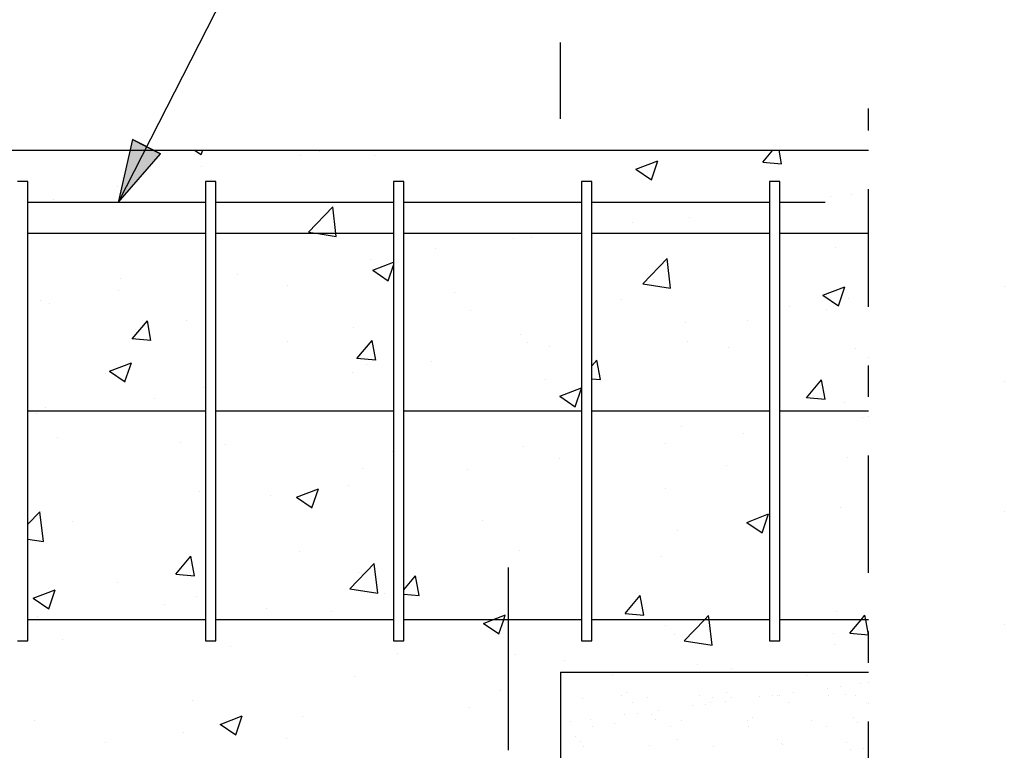
# Model space of a CAD drawing. Units: millimetres. Extents: x -0.1 to 66.9, y 20.8 to 41.5.
# Drawn here: x 4.5 to 7.6, y 30.4 to 32.8 of the extents above; entities that cross this region are included whole.
import ezdxf

# ---------------------------------------------------------------- set-up
doc = ezdxf.new("R2010")
doc.units = ezdxf.units.MM
doc.linetypes.add('DASHDOT', pattern=[0.75, 0.375, -0.1875, 0, -0.1875])
for name, color, linetype in [('0-CYPE0', 1, 'CONTINUOUS'), ('0-CYPE1', 2, 'CONTINUOUS'), ('0-CYPE2', 4, 'CONTINUOUS'), ('0-CYPE4', 6, 'CONTINUOUS')]:
    doc.layers.add(name, color=color, linetype=linetype)

msp = doc.modelspace()

# ---------------------------------------------------------------- hatches: boundary and pattern name
at = {"layer": '0-CYPE2'}
msp.add_hatch(color=256, dxfattribs=at).paths.add_polyline_path([(4.8474, 32.397), (4.8011, 32.1964), (4.9365, 32.3515)], flags=0)

# ---------------------------------------------------------------- linework, layer by layer
at = {"layer": '0-CYPE0'}
for p, q in [((5.0453, 32.3631), (5.0665, 32.3487)), ((5.0662, 32.3489), (5.071, 32.3631)), ((5.219, 32.3631), (5.219, 32.3631)), ((5.3837, 32.3474), (5.3837, 32.3474)), ((5.4444, 32.3596), (5.4444, 32.3596)), ((5.471, 32.3631), (5.471, 32.3631)), ((5.6178, 32.3455), (5.6178, 32.3455)), ((6.8592, 32.3247), (6.8914, 32.3631)), ((6.9057, 32.3631), (6.9057, 32.3631)), ((6.9189, 32.3195), (6.9108, 32.3631)), ((6.4538, 32.3022), (6.5238, 32.3291)), ((6.5034, 32.2688), (6.5236, 32.3292)), ((6.8591, 32.325), (6.9189, 32.3198)), ((5.0657, 32.3097), (5.0657, 32.3097)), ((6.4539, 32.3022), (6.5037, 32.2687)), ((4.8154, 32.2767), (4.8154, 32.2767)), ((5.0887, 32.2631), (5.0887, 32.2631)), ((5.0984, 32.2705), (5.0984, 32.2705)), ((4.8005, 32.2473), (4.8005, 32.2473)), ((6.3131, 32.2319), (6.3131, 32.2319)), ((7.1436, 32.222), (7.1436, 32.222)), ((4.5933, 32.2065), (4.5933, 32.2065)), ((5.0018, 32.1964), (5.0018, 32.1964)), ((5.4235, 32.1964), (5.4235, 32.1964)), ((6.8798, 32.1888), (6.8798, 32.1888)), ((7.0735, 32.2143), (7.0735, 32.2143)), ((5.4083, 32.1014), (5.4862, 32.1825)), ((6.442, 32.1311), (6.442, 32.1311)), ((6.6242, 32.147), (6.6242, 32.147)), ((6.3131, 32.1141), (6.3131, 32.1141)), ((6.0633, 32.0812), (6.0633, 32.0812)), ((6.1191, 32.083), (6.1191, 32.083)), ((5.6798, 32.0308), (5.6798, 32.0308)), ((5.8129, 32.0483), (5.8129, 32.0483)), ((7.0919, 32.051), (7.0919, 32.051)), ((5.6056, 32.0126), (5.6056, 32.0126)), ((5.6136, 31.9796), (5.6798, 32.0051)), ((6.4756, 31.9358), (6.5535, 32.017)), ((6.5643, 31.9219), (6.5532, 32.0169)), ((6.8798, 32.0196), (6.8798, 32.0196)), ((5.1814, 31.9651), (5.1814, 31.9651)), ((5.6137, 31.9797), (5.6634, 31.9461)), ((5.6631, 31.9462), (5.6798, 31.9959)), ((4.8078, 31.9531), (4.8078, 31.9531)), ((5.1131, 31.9562), (5.1131, 31.9562)), ((6.4756, 31.9357), (6.5646, 31.9219)), ((6.5088, 31.9509), (6.5088, 31.9509)), ((4.8026, 31.9153), (4.8026, 31.9153)), ((5.3416, 31.9305), (5.3416, 31.9305)), ((5.8754, 31.9079), (5.8754, 31.9079)), ((6.3131, 31.9084), (6.3131, 31.9084)), ((7.0507, 31.8996), (7.1208, 31.9264)), ((7.1003, 31.8662), (7.1206, 31.9266)), ((4.5523, 31.8823), (4.5523, 31.8823)), ((4.5812, 31.8736), (4.5812, 31.8736)), ((6.4092, 31.8854), (6.4092, 31.8854)), ((7.0508, 31.8996), (7.1006, 31.866)), ((7.1314, 31.8891), (7.1314, 31.8891)), ((5.9256, 31.8508), (5.9256, 31.8508)), ((6.9431, 31.8628), (6.9431, 31.8628)), ((7.0608, 31.8528), (7.0608, 31.8528)), ((4.8462, 31.7608), (4.8944, 31.8183)), ((4.9058, 31.7556), (4.8943, 31.8183)), ((5.0186, 31.8187), (5.0186, 31.8187)), ((6.612, 31.8141), (6.612, 31.8141)), ((6.8105, 31.8198), (6.8105, 31.8198)), ((5.0798, 31.7797), (5.0798, 31.7797)), ((5.5524, 31.7962), (5.5524, 31.7962)), ((4.8461, 31.7611), (4.9059, 31.7558)), ((5.3424, 31.7507), (5.3424, 31.7507)), ((5.5635, 31.6981), (5.6117, 31.7555)), ((5.6231, 31.6928), (5.6115, 31.7555)), ((6.0863, 31.7736), (6.0863, 31.7736)), ((6.1069, 31.7501), (6.1069, 31.7501)), ((6.2798, 31.75), (6.2798, 31.75)), ((6.6201, 31.7511), (6.6201, 31.7511)), ((5.6798, 31.715), (5.6798, 31.715)), ((6.1789, 31.7367), (6.1789, 31.7367)), ((6.7484, 31.7314), (6.7484, 31.7314)), ((7.1539, 31.7285), (7.1539, 31.7285)), ((4.7734, 31.6571), (4.8434, 31.684)), ((4.8229, 31.6237), (4.8432, 31.6841)), ((5.5633, 31.6983), (5.6231, 31.6931)), ((5.8002, 31.6868), (5.8002, 31.6868)), ((6.3131, 31.674), (6.3289, 31.6928)), ((6.3404, 31.6301), (6.3288, 31.6928)), ((6.8798, 31.696), (6.8798, 31.696)), ((7.1965, 31.7014), (7.1965, 31.7014)), ((4.7592, 31.6506), (4.7592, 31.6506)), ((4.7735, 31.6571), (4.8232, 31.6236)), ((5.5498, 31.6539), (5.5498, 31.6539)), ((5.5935, 31.6797), (5.5935, 31.6797)), ((6.1652, 31.6313), (6.1652, 31.6313)), ((6.2798, 31.6503), (6.2798, 31.6503)), ((6.3131, 31.6327), (6.3404, 31.6303)), ((6.998, 31.5726), (7.0462, 31.63)), ((7.0576, 31.5673), (7.0461, 31.63)), ((5.0741, 31.6047), (5.0741, 31.6047)), ((5.0798, 31.6091), (5.0798, 31.6091)), ((5.0798, 31.592), (5.0798, 31.592)), ((6.2105, 31.577), (6.2798, 31.6036)), ((6.2601, 31.5436), (6.2798, 31.6025)), ((6.8798, 31.6109), (6.8798, 31.6109)), ((4.9183, 31.5707), (4.9183, 31.5707)), ((6.2106, 31.5771), (6.2603, 31.5435)), ((6.3131, 31.5848), (6.3131, 31.5848)), ((6.8798, 31.5856), (6.8798, 31.5856)), ((6.9979, 31.5728), (7.0576, 31.5676)), ((4.569, 31.5407), (4.569, 31.5407)), ((5.582, 31.5312), (5.582, 31.5312)), ((6.2798, 31.5262), (6.2798, 31.5262)), ((7.1193, 31.5562), (7.1193, 31.5562)), ((4.5396, 31.5209), (4.5396, 31.5209)), ((7.1765, 31.5083), (7.1765, 31.5083)), ((7.1965, 31.5109), (7.1965, 31.5109)), ((5.0798, 31.4622), (5.0798, 31.4622)), ((6.5999, 31.4812), (6.5999, 31.4812)), ((6.9131, 31.4736), (6.9131, 31.4736)), ((4.6088, 31.4447), (4.6088, 31.4447)), ((4.9988, 31.431), (4.9988, 31.431)), ((5.6798, 31.4415), (5.6798, 31.4415)), ((6.7977, 31.4584), (6.7977, 31.4584)), ((5.1426, 31.4222), (5.1426, 31.4222)), ((5.6765, 31.3996), (5.6765, 31.3996)), ((6.0948, 31.4172), (6.0948, 31.4172)), ((6.5474, 31.4254), (6.5474, 31.4254)), ((6.2103, 31.3771), (6.2103, 31.3771)), ((6.2798, 31.3902), (6.2798, 31.3902)), ((6.8798, 31.3725), (6.8798, 31.3725)), ((7.1303, 31.3814), (7.1303, 31.3814)), ((7.1965, 31.3839), (7.1965, 31.3839)), ((5.0798, 31.3568), (5.0798, 31.3568)), ((5.5813, 31.3468), (5.5813, 31.3468)), ((5.9158, 31.3423), (5.9158, 31.3423)), ((6.7441, 31.3545), (6.7441, 31.3545)), ((5.7131, 31.3156), (5.7131, 31.3156)), ((5.0798, 31.2855), (5.0798, 31.2855)), ((5.3703, 31.2545), (5.4403, 31.2814)), ((5.4198, 31.2211), (5.4401, 31.2815)), ((5.5371, 31.2924), (5.5371, 31.2924)), ((6.5471, 31.2813), (6.5471, 31.2813)), ((5.0619, 31.2718), (5.0619, 31.2718)), ((5.2868, 31.2595), (5.2868, 31.2595)), ((5.3704, 31.2545), (5.4201, 31.221)), ((6.3131, 31.2612), (6.3131, 31.2612)), ((5.0798, 31.2322), (5.0798, 31.2322)), ((7.1071, 31.2233), (7.1071, 31.2233)), ((4.5131, 31.1684), (4.5515, 31.2084)), ((4.5624, 31.1133), (4.5513, 31.2083)), ((4.5568, 31.2078), (4.5568, 31.2078)), ((5.9639, 31.1812), (5.9639, 31.1812)), ((6.8074, 31.1744), (6.8774, 31.2013)), ((6.857, 31.141), (6.8772, 31.2014)), ((4.5131, 31.1576), (4.5131, 31.1576)), ((4.6552, 31.1763), (4.6552, 31.1763)), ((6.5877, 31.1483), (6.5877, 31.1483)), ((6.8075, 31.1744), (6.8572, 31.1409)), ((7.1965, 31.1511), (7.1965, 31.1511)), ((4.5131, 31.121), (4.5627, 31.1133)), ((6.9131, 31.1138), (6.9131, 31.1138)), ((6.9134, 31.1138), (6.9134, 31.1138)), ((4.985, 31.0086), (5.0332, 31.0661)), ((5.0446, 31.0034), (5.033, 31.0661)), ((5.3807, 31.0811), (5.3807, 31.0811)), ((6.0826, 31.0843), (6.0826, 31.0843)), ((6.5347, 31.064), (6.5347, 31.064)), ((5.5409, 30.9617), (5.6188, 31.0429)), ((5.6296, 30.9478), (5.6186, 31.0428)), ((6.2798, 31.0304), (6.2798, 31.0304)), ((6.8798, 31.0489), (6.8798, 31.0489)), ((4.9848, 31.0089), (5.0446, 31.0037)), ((5.5692, 31.0139), (5.5692, 31.0139)), ((5.7131, 30.9589), (5.7504, 31.0033)), ((5.7619, 30.9406), (5.7503, 31.0033)), ((4.7975, 30.981), (4.7975, 30.981)), ((5.0798, 30.962), (5.0798, 30.962)), ((5.541, 30.9616), (5.6299, 30.9478)), ((4.5301, 30.932), (4.6001, 30.9588)), ((4.5302, 30.932), (4.5799, 30.8984)), ((4.5796, 30.8986), (4.5999, 30.959)), ((5.0498, 30.9389), (5.0498, 30.9389)), ((5.6528, 30.9479), (5.6528, 30.9479)), ((5.6798, 30.9514), (5.6798, 30.9514)), ((5.7131, 30.9452), (5.7619, 30.9409)), ((6.3131, 30.9377), (6.3131, 30.9377)), ((6.4195, 30.8831), (6.4677, 30.9406)), ((6.4791, 30.8779), (6.4676, 30.9406)), ((4.9479, 30.9112), (4.9479, 30.9112)), ((5.274, 30.898), (5.274, 30.898)), ((4.5131, 30.8706), (4.5131, 30.8706)), ((4.5447, 30.8749), (4.5447, 30.8749)), ((5.0237, 30.8651), (5.0237, 30.8651)), ((5.4817, 30.8886), (5.4817, 30.8886)), ((6.0156, 30.8661), (6.0156, 30.8661)), ((6.4194, 30.8834), (6.4791, 30.8782)), ((7.0949, 30.8904), (7.0949, 30.8904)), ((4.5251, 30.8631), (4.5251, 30.8631)), ((4.9509, 30.8631), (4.9509, 30.8631)), ((5.0085, 30.8631), (5.0085, 30.8631)), ((5.0235, 30.8631), (5.0235, 30.8631)), ((5.3726, 30.8631), (5.3726, 30.8631)), ((5.5219, 30.8631), (5.5219, 30.8631)), ((5.9673, 30.8519), (6.017, 30.8184)), ((6.5494, 30.8435), (6.5494, 30.8435)), ((7.6298, 30.8484), (7.6298, 30.8484)), ((5.1131, 30.8059), (5.1131, 30.8059)), ((6.5756, 30.8154), (6.5756, 30.8154)), ((7.0832, 30.821), (7.0832, 30.821)), ((7.1366, 30.8206), (7.1964, 30.8154)), ((4.5021, 30.7964), (4.5021, 30.7964)), ((4.6249, 30.7994), (4.6249, 30.7994)), ((5.1588, 30.7769), (5.1588, 30.7769)), ((6.6082, 30.7961), (6.6972, 30.7823)), ((7.089, 30.7847), (7.089, 30.7847)), ((7.1965, 30.7913), (7.1965, 30.7913)), ((5.6926, 30.7543), (5.6926, 30.7543)), ((6.0704, 30.7514), (6.0704, 30.7514)), ((6.2264, 30.7318), (6.2264, 30.7318)), ((6.6503, 30.7194), (6.6503, 30.7194)), ((6.7602, 30.7092), (6.7602, 30.7092)), ((5.557, 30.681), (5.557, 30.681)), ((6.2819, 30.6964), (6.2819, 30.6964)), ((6.3531, 30.6964), (6.3531, 30.6964)), ((6.3532, 30.6963), (6.3532, 30.6963)), ((6.3792, 30.6864), (6.3792, 30.6864)), ((6.3922, 30.6964), (6.3922, 30.6964)), ((6.4204, 30.6964), (6.4204, 30.6964)), ((6.4753, 30.6964), (6.4753, 30.6964)), ((6.5952, 30.6942), (6.5952, 30.6942)), ((6.7803, 30.6964), (6.7803, 30.6964)), ((6.804, 30.6964), (6.804, 30.6964)), ((6.9873, 30.6964), (6.9873, 30.6964)), ((6.9981, 30.6865), (6.9981, 30.6865)), ((7.0093, 30.6959), (7.0093, 30.6959)), ((7.01, 30.6964), (7.01, 30.6964)), ((7.064, 30.6451), (7.064, 30.6451)), ((7.1057, 30.6505), (7.1057, 30.6505)), ((7.1707, 30.6591), (7.1707, 30.6591)), ((7.1965, 30.6625), (7.1965, 30.6625)), ((6.0213, 30.6366), (6.0213, 30.6366)), ((6.408, 30.6203), (6.408, 30.6203)), ((6.4228, 30.6325), (6.4228, 30.6325)), ((6.4921, 30.6151), (6.4921, 30.6151)), ((6.6571, 30.6208), (6.6571, 30.6208)), ((6.6968, 30.6141), (6.6968, 30.6141)), ((6.7429, 30.6298), (6.7429, 30.6298)), ((6.7576, 30.6163), (6.7576, 30.6163)), ((6.8487, 30.6167), (6.8487, 30.6167)), ((6.8903, 30.6222), (6.8903, 30.6222)), ((6.9062, 30.6212), (6.9062, 30.6212)), ((6.9128, 30.6219), (6.9128, 30.6219)), ((6.9554, 30.6308), (6.9554, 30.6308)), ((7.0677, 30.6227), (7.0677, 30.6227)), ((7.1222, 30.6245), (7.1222, 30.6245)), ((7.1554, 30.6217), (7.1554, 30.6217)), ((5.0376, 30.606), (5.0376, 30.606)), ((5.9226, 30.5845), (5.9226, 30.5845)), ((6.2827, 30.6124), (6.2827, 30.6124)), ((6.4417, 30.5988), (6.4417, 30.5988)), ((6.6334, 30.5884), (6.6334, 30.5884)), ((6.675, 30.5938), (6.675, 30.5938)), ((6.6908, 30.5993), (6.6908, 30.5993)), ((6.74, 30.6024), (6.74, 30.6024)), ((6.94, 30.5998), (6.94, 30.5998)), ((7.1891, 30.6002), (7.1891, 30.6002)), ((7.1965, 30.5955), (7.1965, 30.5955)), ((5.127, 30.5293), (5.197, 30.5562)), ((5.1765, 30.4959), (5.1968, 30.5564)), ((5.3897, 30.5535), (5.3897, 30.5535)), ((6.418, 30.56), (6.418, 30.56)), ((6.4597, 30.5655), (6.4597, 30.5655)), ((6.5024, 30.5596), (6.5024, 30.5596)), ((6.5247, 30.574), (6.5247, 30.574)), ((6.8272, 30.5525), (6.8272, 30.5525)), ((4.5325, 30.542), (4.5325, 30.542)), ((5.1271, 30.5294), (5.1768, 30.4958)), ((6.2443, 30.5371), (6.2443, 30.5371)), ((6.3094, 30.5457), (6.3094, 30.5457)), ((6.314, 30.521), (6.314, 30.521)), ((6.3842, 30.5323), (6.3842, 30.5323)), ((6.5171, 30.5461), (6.5171, 30.5461)), ((6.5631, 30.5215), (6.5631, 30.5215)), ((6.6003, 30.5401), (6.6003, 30.5401)), ((6.8097, 30.5427), (6.8097, 30.5427)), ((6.8123, 30.5219), (6.8123, 30.5219)), ((7.0143, 30.5417), (7.0143, 30.5417)), ((7.0614, 30.5224), (7.0614, 30.5224)), ((7.1473, 30.5498), (7.1473, 30.5498)), ((7.1621, 30.5362), (7.1621, 30.5362)), ((5.011, 30.5036), (5.011, 30.5036)), ((6.2619, 30.4894), (6.2619, 30.4894)), ((7.1965, 30.5047), (7.1965, 30.5047)), ((4.7606, 30.4707), (4.7606, 30.4707)), ((5.3394, 30.4844), (5.3394, 30.4844)), ((6.2766, 30.4759), (6.2766, 30.4759)), ((6.2877, 30.4582), (6.2877, 30.4582)), ((6.4971, 30.4609), (6.4971, 30.4609)), ((6.5867, 30.4823), (6.5867, 30.4823)), ((6.7018, 30.4599), (6.7018, 30.4599)), ((6.9068, 30.4795), (6.9068, 30.4795)), ((6.9179, 30.4677), (6.9179, 30.4677)), ((6.9216, 30.466), (6.9216, 30.466)), ((7.1273, 30.4704), (7.1273, 30.4704)), ((7.1378, 30.4476), (7.1378, 30.4476)), ((7.1794, 30.4531), (7.1794, 30.4531))]:
    msp.add_line(p, q, dxfattribs=at)
for points in [[(4.6626, 32.3631), (4.6626, 32.3631), (4.6626, 32.3631), (4.6626, 32.3631)], [(4.6741, 32.3631), (4.6741, 32.3631), (4.6741, 32.3631)], [(4.7973, 32.3631), (4.7973, 32.3631), (4.7973, 32.3631)], [(5.161, 32.3631), (5.161, 32.3631), (5.161, 32.3631), (5.161, 32.3631)], [(5.3666, 32.3631), (5.3666, 32.3631), (5.3666, 32.3631)], [(5.6595, 32.3631), (5.6595, 32.3631), (5.6595, 32.3631), (5.6595, 32.3631)], [(6.059, 32.3631), (6.059, 32.3631), (6.059, 32.3631), (6.059, 32.3631)], [(6.1579, 32.3631), (6.1579, 32.3631), (6.1579, 32.3631), (6.1579, 32.3631)], [(6.4841, 32.3631), (6.4841, 32.3631), (6.4841, 32.3631)], [(6.6563, 32.3631), (6.6563, 32.3631), (6.6563, 32.3631), (6.6563, 32.3631)], [(6.7514, 32.3631), (6.7514, 32.3631), (6.7514, 32.3631), (6.7514, 32.3631)], [(7.1547, 32.3631), (7.1547, 32.3631), (7.1547, 32.3631), (7.1547, 32.3631)], [(4.8441, 32.2805), (4.8441, 32.2805), (4.8441, 32.2805), (4.8441, 32.2805)], [(4.8313, 32.2556), (4.8313, 32.2556), (4.8313, 32.2556), (4.8313, 32.2556)], [(5.0798, 32.2562), (5.0798, 32.2562), (5.0798, 32.2562)], [(4.5131, 32.2369), (4.5131, 32.2369), (4.5131, 32.2369)], [(4.8186, 32.2307), (4.8186, 32.2307), (4.8186, 32.2307), (4.8186, 32.2307)], [(4.5801, 32.1964), (4.5801, 32.1964), (4.5801, 32.1964), (4.5801, 32.1964)], [(4.856, 32.1964), (4.856, 32.1964), (4.856, 32.1964), (4.856, 32.1964)], [(4.9242, 32.1964), (4.9242, 32.1964), (4.9242, 32.1964), (4.9242, 32.1964)], [(5.0018, 32.1964), (5.0018, 32.1964), (5.0018, 32.1964)], [(5.4227, 32.1964), (5.4227, 32.1964), (5.4227, 32.1964), (5.4227, 32.1964)], [(5.4235, 32.1964), (5.4235, 32.1964), (5.4235, 32.1964)], [(5.5485, 32.1964), (5.5485, 32.1964), (5.5485, 32.1964), (5.5485, 32.1964)], [(5.8452, 32.1964), (5.8452, 32.1964), (5.8452, 32.1964), (5.8452, 32.1964)], [(5.9211, 32.1964), (5.9211, 32.1964), (5.9211, 32.1964), (5.9211, 32.1964)], [(6.2409, 32.1964), (6.2409, 32.1964), (6.2409, 32.1964), (6.2409, 32.1964)], [(6.2668, 32.1964), (6.2668, 32.1964), (6.2668, 32.1964), (6.2668, 32.1964)], [(6.2798, 32.2063), (6.2798, 32.2063), (6.2798, 32.2063)], [(6.4195, 32.1964), (6.4195, 32.1964), (6.4195, 32.1964), (6.4195, 32.1964)], [(6.6885, 32.1964), (6.6885, 32.1964), (6.6885, 32.1964), (6.6885, 32.1964)], [(6.9131, 32.2149), (6.9131, 32.2149), (6.9131, 32.2149), (6.9131, 32.2149)], [(6.9131, 32.1994), (6.9131, 32.1994), (6.9131, 32.1994), (6.9131, 32.1994)], [(6.9131, 32.1931), (6.9131, 32.1931), (6.9131, 32.1931)], [(4.5131, 32.145), (4.5131, 32.145), (4.5131, 32.145), (4.5131, 32.145)], [(4.5131, 32.1408), (4.5131, 32.1408), (4.5131, 32.1408), (4.5131, 32.1408)], [(6.3131, 32.1302), (6.3131, 32.1302), (6.3131, 32.1302), (6.3131, 32.1302)], [(4.5828, 32.0964), (4.5828, 32.0964), (4.5828, 32.0964), (4.5828, 32.0964)], [(4.8715, 32.0964), (4.8715, 32.0964), (4.8715, 32.0964), (4.8715, 32.0964)], [(4.9652, 32.0964), (4.9652, 32.0964), (4.9652, 32.0964), (4.9652, 32.0964)], [(5.2932, 32.0964), (5.2932, 32.0964), (5.2932, 32.0964), (5.2932, 32.0964)], [(5.5796, 32.0964), (5.5796, 32.0964), (5.5796, 32.0964), (5.5796, 32.0964)], [(5.6576, 32.0964), (5.6576, 32.0964), (5.6576, 32.0964), (5.6576, 32.0964)], [(5.7131, 32.0951), (5.7131, 32.0951), (5.7131, 32.0951), (5.7131, 32.0951)], [(5.7148, 32.0964), (5.7148, 32.0964), (5.7148, 32.0964), (5.7148, 32.0964)], [(6.078, 32.0964), (6.078, 32.0964), (6.078, 32.0964), (6.078, 32.0964)], [(6.1365, 32.0964), (6.1365, 32.0964), (6.1365, 32.0964), (6.1365, 32.0964)], [(6.1782, 32.0964), (6.1782, 32.0964), (6.1782, 32.0964), (6.1782, 32.0964)], [(6.2798, 32.1098), (6.2798, 32.1098), (6.2798, 32.1098)], [(6.35, 32.0964), (6.35, 32.0964), (6.35, 32.0964), (6.35, 32.0964)], [(6.5582, 32.0964), (6.5582, 32.0964), (6.5582, 32.0964), (6.5582, 32.0964)], [(6.5765, 32.0964), (6.5765, 32.0964), (6.5765, 32.0964), (6.5765, 32.0964)], [(6.9799, 32.0964), (6.9799, 32.0964), (6.9799, 32.0964), (6.9799, 32.0964)], [(7.0424, 32.0964), (7.0424, 32.0964), (7.0424, 32.0964), (7.0424, 32.0964)], [(7.0749, 32.0964), (7.0749, 32.0964), (7.0749, 32.0964), (7.0749, 32.0964)], [(5.1131, 32.076), (5.1131, 32.076), (5.1131, 32.076), (5.1131, 32.076)], [(5.7131, 32.0455), (5.7131, 32.0455), (5.7131, 32.0455), (5.7131, 32.0455)], [(5.7131, 32.0352), (5.7131, 32.0352), (5.7131, 32.0352)], [(6.9131, 32.0452), (6.9131, 32.0452), (6.9131, 32.0452)], [(5.7131, 32.0113), (5.7131, 32.0113), (5.7131, 32.0113), (5.7131, 32.0113)], [(5.0798, 31.9518), (5.0798, 31.9518), (5.0798, 31.9518)], [(5.1131, 31.9608), (5.1131, 31.9608), (5.1131, 31.9608), (5.1131, 31.9608)], [(5.1131, 31.9583), (5.1131, 31.9583), (5.1131, 31.9583)], [(6.3131, 31.9466), (6.3131, 31.9466), (6.3131, 31.9466), (6.3131, 31.9466)], [(7.1965, 31.9552), (7.1965, 31.9552), (7.1965, 31.9552)], [(5.0798, 31.9327), (5.0798, 31.9327), (5.0798, 31.9327)], [(7.6298, 31.9277), (7.6298, 31.9277), (7.6298, 31.9277)], [(4.5131, 31.8772), (4.5131, 31.8772), (4.5131, 31.8772)], [(4.5131, 31.8761), (4.5131, 31.8761), (4.5131, 31.8761), (4.5131, 31.8761)], [(6.2798, 31.8828), (6.2798, 31.8828), (6.2798, 31.8828)], [(6.9131, 31.8819), (6.9131, 31.8819), (6.9131, 31.8819), (6.9131, 31.8819)], [(7.1965, 31.8707), (7.1965, 31.8707), (7.1965, 31.8707)], [(4.5131, 31.8232), (4.5131, 31.8232), (4.5131, 31.8232)], [(4.5131, 31.8214), (4.5131, 31.8214), (4.5131, 31.8214), (4.5131, 31.8214)], [(6.9131, 31.8334), (6.9131, 31.8334), (6.9131, 31.8334), (6.9131, 31.8334)], [(5.1131, 31.7585), (5.1131, 31.7585), (5.1131, 31.7585)], [(5.7131, 31.7715), (5.7131, 31.7715), (5.7131, 31.7715), (5.7131, 31.7715)], [(6.3131, 31.7544), (6.3131, 31.7544), (6.3131, 31.7544)], [(6.9131, 31.7216), (6.9131, 31.7216), (6.9131, 31.7216)], [(5.7131, 31.6938), (5.7131, 31.6938), (5.7131, 31.6938)], [(5.7131, 31.6754), (5.7131, 31.6754), (5.7131, 31.6754), (5.7131, 31.6754)], [(5.1131, 31.6347), (5.1131, 31.6347), (5.1131, 31.6347)], [(6.3131, 31.6291), (6.3131, 31.6291), (6.3131, 31.6291)], [(7.6298, 31.6244), (7.6298, 31.6244), (7.6298, 31.6244), (7.6298, 31.6244)], [(5.1131, 31.5964), (5.1131, 31.5964), (5.1131, 31.5964)], [(6.2798, 31.5592), (6.2798, 31.5592), (6.2798, 31.5592)], [(6.9131, 31.5804), (6.9131, 31.5804), (6.9131, 31.5804)], [(6.9131, 31.5644), (6.9131, 31.5644), (6.9131, 31.5644)], [(4.5547, 31.5297), (4.5547, 31.5297), (4.5547, 31.5297), (4.5547, 31.5297)], [(4.6067, 31.5297), (4.6067, 31.5297), (4.6067, 31.5297), (4.6067, 31.5297)], [(4.8911, 31.5297), (4.8911, 31.5297), (4.8911, 31.5297), (4.8911, 31.5297)], [(4.9739, 31.5297), (4.9739, 31.5297), (4.9739, 31.5297), (4.9739, 31.5297)], [(4.9763, 31.5297), (4.9763, 31.5297), (4.9763, 31.5297), (4.9763, 31.5297)], [(5.398, 31.5297), (5.398, 31.5297), (5.398, 31.5297), (5.398, 31.5297)], [(5.4723, 31.5297), (5.4723, 31.5297), (5.4723, 31.5297), (5.4723, 31.5297)], [(5.5836, 31.5297), (5.5836, 31.5297), (5.5836, 31.5297), (5.5836, 31.5297)], [(5.8197, 31.5297), (5.8197, 31.5297), (5.8197, 31.5297), (5.8197, 31.5297)], [(5.9707, 31.5297), (5.9707, 31.5297), (5.9707, 31.5297), (5.9707, 31.5297)], [(6.2414, 31.5297), (6.2414, 31.5297), (6.2414, 31.5297), (6.2414, 31.5297)], [(6.276, 31.5297), (6.276, 31.5297), (6.276, 31.5297), (6.276, 31.5297)], [(6.4691, 31.5297), (6.4691, 31.5297), (6.4691, 31.5297), (6.4691, 31.5297)], [(6.6631, 31.5297), (6.6631, 31.5297), (6.6631, 31.5297), (6.6631, 31.5297)], [(6.9675, 31.5297), (6.9675, 31.5297), (6.9675, 31.5297), (6.9675, 31.5297)], [(6.9684, 31.5297), (6.9684, 31.5297), (6.9684, 31.5297), (6.9684, 31.5297)], [(7.0847, 31.5297), (7.0847, 31.5297), (7.0847, 31.5297), (7.0847, 31.5297)], [(4.5131, 31.5174), (4.5131, 31.5174), (4.5131, 31.5174), (4.5131, 31.5174)], [(4.5131, 31.5057), (4.5131, 31.5057), (4.5131, 31.5057)], [(4.5131, 31.4979), (4.5131, 31.4979), (4.5131, 31.4979), (4.5131, 31.4979)], [(6.3131, 31.4957), (6.3131, 31.4957), (6.3131, 31.4957)], [(6.8798, 31.4692), (6.8798, 31.4692), (6.8798, 31.4692)], [(5.1131, 31.441), (5.1131, 31.441), (5.1131, 31.441)], [(5.7131, 31.448), (5.7131, 31.448), (5.7131, 31.448), (5.7131, 31.448)], [(5.7131, 31.411), (5.7131, 31.411), (5.7131, 31.411)], [(5.7131, 31.3763), (5.7131, 31.3763), (5.7131, 31.3763), (5.7131, 31.3763)], [(6.3131, 31.3946), (6.3131, 31.3946), (6.3131, 31.3946)], [(6.9131, 31.3981), (6.9131, 31.3981), (6.9131, 31.3981)], [(5.1131, 31.3263), (5.1131, 31.3263), (5.1131, 31.3263)], [(5.1131, 31.3111), (5.1131, 31.3111), (5.1131, 31.3111)], [(5.6798, 31.3112), (5.6798, 31.3112), (5.6798, 31.3112)], [(6.3131, 31.3116), (6.3131, 31.3116), (6.3131, 31.3116), (6.3131, 31.3116)], [(6.9131, 31.2468), (6.9131, 31.2468), (6.9131, 31.2468), (6.9131, 31.2468)], [(4.5131, 31.2416), (4.5131, 31.2416), (4.5131, 31.2416)], [(5.1131, 31.2366), (5.1131, 31.2366), (5.1131, 31.2366)], [(6.2798, 31.2356), (6.2798, 31.2356), (6.2798, 31.2356)], [(4.5131, 31.1882), (4.5131, 31.1882), (4.5131, 31.1882), (4.5131, 31.1882)], [(7.6298, 31.2082), (7.6298, 31.2082), (7.6298, 31.2082), (7.6298, 31.2082)], [(4.5131, 31.1743), (4.5131, 31.1743), (4.5131, 31.1743), (4.5131, 31.1743)], [(5.1131, 31.1235), (5.1131, 31.1235), (5.1131, 31.1235), (5.1131, 31.1235)], [(5.7131, 31.1244), (5.7131, 31.1244), (5.7131, 31.1244), (5.7131, 31.1244)], [(6.8798, 31.1094), (6.8798, 31.1094), (6.8798, 31.1094)], [(5.7131, 31.0587), (5.7131, 31.0587), (5.7131, 31.0587), (5.7131, 31.0587)], [(6.9131, 31.0745), (6.9131, 31.0745), (6.9131, 31.0745)], [(6.3131, 31.0348), (6.3131, 31.0348), (6.3131, 31.0348), (6.3131, 31.0348)], [(6.3131, 30.994), (6.3131, 30.994), (6.3131, 30.994), (6.3131, 30.994)], [(5.1131, 30.9876), (5.1131, 30.9876), (5.1131, 30.9876)], [(5.7131, 30.9558), (5.7131, 30.9558), (5.7131, 30.9558)], [(6.9131, 30.9459), (6.9131, 30.9459), (6.9131, 30.9459), (6.9131, 30.9459)], [(6.9131, 30.9293), (6.9131, 30.9293), (6.9131, 30.9293), (6.9131, 30.9293)], [(6.2798, 30.9121), (6.2798, 30.9121), (6.2798, 30.9121)], [(5.1131, 30.8768), (5.1131, 30.8768), (5.1131, 30.8768), (5.1131, 30.8768)], [(4.5131, 30.8507), (4.5131, 30.8507), (4.5131, 30.8507), (4.5131, 30.8507)], [(4.5251, 30.8631), (4.5251, 30.8631), (4.5251, 30.8631)], [(4.5292, 30.8631), (4.5292, 30.8631), (4.5292, 30.8631), (4.5292, 30.8631)], [(4.9262, 30.8631), (4.9262, 30.8631), (4.9262, 30.8631), (4.9262, 30.8631)], [(4.9509, 30.8631), (4.9509, 30.8631), (4.9509, 30.8631)], [(5.0085, 30.8631), (5.0085, 30.8631), (5.0085, 30.8631)], [(5.0235, 30.8631), (5.0235, 30.8631), (5.0235, 30.8631)], [(5.3726, 30.8631), (5.3726, 30.8631), (5.3726, 30.8631)], [(5.5219, 30.8631), (5.5219, 30.8631), (5.5219, 30.8631)], [(5.6187, 30.8631), (5.6187, 30.8631), (5.6187, 30.8631), (5.6187, 30.8631)], [(5.7942, 30.8631), (5.7942, 30.8631), (5.7942, 30.8631), (5.7942, 30.8631)], [(6.0203, 30.8631), (6.0203, 30.8631), (6.0203, 30.8631), (6.0203, 30.8631)], [(6.0465, 30.8464), (6.0465, 30.8464), (6.0465, 30.8464), (6.0465, 30.8464)], [(6.2159, 30.8631), (6.2159, 30.8631), (6.2159, 30.8631), (6.2159, 30.8631)], [(6.3131, 30.8612), (6.3131, 30.8612), (6.3131, 30.8612), (6.3131, 30.8612)], [(6.5187, 30.8631), (6.5187, 30.8631), (6.5187, 30.8631), (6.5187, 30.8631)], [(6.6376, 30.8631), (6.6376, 30.8631), (6.6376, 30.8631), (6.6376, 30.8631)], [(7.0035, 30.8631), (7.0035, 30.8631), (7.0035, 30.8631), (7.0035, 30.8631)], [(7.0172, 30.8631), (7.0172, 30.8631), (7.0172, 30.8631), (7.0172, 30.8631)], [(7.0593, 30.8631), (7.0593, 30.8631), (7.0593, 30.8631), (7.0593, 30.8631)], [(5.0798, 30.8272), (5.0798, 30.8272), (5.0798, 30.8272)], [(4.5131, 30.7978), (4.5131, 30.7978), (4.5131, 30.7978)], [(5.6914, 30.7964), (5.6914, 30.7964), (5.6914, 30.7964), (5.6914, 30.7964)], [(5.7131, 30.8008), (5.7131, 30.8008), (5.7131, 30.8008), (5.7131, 30.8008)], [(7.1965, 30.7488), (7.1965, 30.7488), (7.1965, 30.7488)], [(6.0465, 30.733), (6.0465, 30.733), (6.0465, 30.733), (6.0465, 30.733)], [(6.2886, 30.6964), (6.2886, 30.6964), (6.2886, 30.6964), (6.2886, 30.6964)], [(6.5384, 30.6964), (6.5384, 30.6964), (6.5384, 30.6964), (6.5384, 30.6964)], [(6.5981, 30.6964), (6.5981, 30.6964), (6.5981, 30.6964)], [(6.6702, 30.6964), (6.6702, 30.6964), (6.6702, 30.6964), (6.6702, 30.6964)], [(6.7883, 30.6964), (6.7883, 30.6964), (6.7883, 30.6964), (6.7883, 30.6964)], [(6.8421, 30.6964), (6.8421, 30.6964), (6.8421, 30.6964)], [(7.0381, 30.6964), (7.0381, 30.6964), (7.0381, 30.6964), (7.0381, 30.6964)], [(7.1854, 30.6964), (7.1854, 30.6964), (7.1854, 30.6964)], [(6.0465, 30.6399), (6.0465, 30.6399), (6.0465, 30.6399), (6.0465, 30.6399)], [(6.2131, 30.5853), (6.2131, 30.5853), (6.2131, 30.5853)], [(6.2131, 30.559), (6.2131, 30.559), (6.2131, 30.559), (6.2131, 30.559)], [(6.0465, 30.5289), (6.0465, 30.5289), (6.0465, 30.5289), (6.0465, 30.5289)], [(6.2131, 30.5374), (6.2131, 30.5374), (6.2131, 30.5374)], [(6.2131, 30.534), (6.2131, 30.534), (6.2131, 30.534), (6.2131, 30.534)], [(6.2131, 30.533), (6.2131, 30.533), (6.2131, 30.533), (6.2131, 30.533)], [(6.0465, 30.471), (6.0465, 30.471), (6.0465, 30.471), (6.0465, 30.471)], [(7.1965, 30.4554), (7.1965, 30.4554), (7.1965, 30.4554)]]:
    msp.add_lwpolyline(points, close=True, dxfattribs=at)
for points in [[(5.497, 32.0875), (5.496, 32.0964), (5.486, 32.1824)], [(5.4084, 32.1012), (5.4396, 32.0964), (5.4973, 32.0874)], [(5.9672, 30.8519), (5.9963, 30.8631), (6.0372, 30.8787)], [(6.0167, 30.8185), (6.0317, 30.8631), (6.037, 30.8789)], [(6.6081, 30.7962), (6.6723, 30.8631), (6.686, 30.8774)], [(6.6969, 30.7823), (6.6875, 30.8631), (6.6858, 30.8773)], [(7.1367, 30.8204), (7.1725, 30.8631), (7.1849, 30.8778)], [(7.1964, 30.8151), (7.1875, 30.8631), (7.1848, 30.8778)]]:
    msp.add_lwpolyline(points, dxfattribs=at)
at = {"layer": '0-CYPE1'}
for p, q in [((5.1434, 32.8666), (4.8011, 32.1964)), ((6.2131, 32.4631), (6.2131, 32.7065)), ((4.5131, 32.2631), (4.4798, 32.2631)), ((4.5131, 30.7964), (4.5131, 32.2631)), ((5.0798, 32.2631), (5.0798, 30.7964)), ((5.1131, 32.2631), (5.0798, 32.2631)), ((5.1131, 30.7964), (5.1131, 32.2631)), ((5.6798, 32.2631), (5.6798, 30.7964)), ((5.7131, 32.2631), (5.6798, 32.2631)), ((5.7131, 30.7964), (5.7131, 32.2631)), ((6.2798, 32.2631), (6.2798, 30.7964)), ((6.3131, 32.2631), (6.2798, 32.2631)), ((6.3131, 30.7964), (6.3131, 32.2631)), ((6.8798, 32.2631), (6.8798, 30.7964)), ((6.9131, 32.2631), (6.8798, 32.2631)), ((6.9131, 30.7964), (6.9131, 32.2631)), ((4.4798, 30.7964), (4.5131, 30.7964)), ((5.0798, 30.7964), (5.1131, 30.7964)), ((5.6798, 30.7964), (5.7131, 30.7964)), ((6.2798, 30.7964), (6.3131, 30.7964)), ((6.8798, 30.7964), (6.9131, 30.7964))]:
    msp.add_line(p, q, dxfattribs=at)
at = {"layer": '0-CYPE1', "linetype": 'DASHDOT'}
msp.add_line((7.1965, 30.1631), (7.1965, 32.4964), dxfattribs=at)
at = {"layer": '0-CYPE2'}
for p, q in [((2.9798, 32.3631), (7.1965, 32.3631)), ((6.2131, 30.6964), (7.1965, 30.6964)), ((6.2131, 30.6964), (6.2131, 29.6964))]:
    msp.add_line(p, q, dxfattribs=at)
msp.add_lwpolyline([(4.8474, 32.397), (4.8011, 32.1964), (4.9365, 32.3515)], close=True, dxfattribs=at)
for points in [[(4.892, 32.3743), (4.8474, 32.397), (4.9365, 32.3515)], [(4.892, 32.3743), (4.892, 32.3743)]]:
    msp.add_lwpolyline(points, dxfattribs=at)
at = {"layer": '0-CYPE4'}
for p, q in [((5.0798, 32.1964), (4.5131, 32.1964)), ((5.6798, 32.1964), (5.1131, 32.1964)), ((6.2798, 32.1964), (5.7131, 32.1964)), ((6.8798, 32.1964), (6.3131, 32.1964)), ((7.0581, 32.1964), (6.9131, 32.1964)), ((5.0798, 32.0964), (4.5131, 32.0964)), ((5.6798, 32.0964), (5.1131, 32.0964)), ((6.2798, 32.0964), (5.7131, 32.0964)), ((6.8798, 32.0964), (6.3131, 32.0964)), ((7.1965, 32.0964), (6.9131, 32.0964)), ((5.0798, 31.5297), (4.5131, 31.5297)), ((5.6798, 31.5297), (5.1131, 31.5297)), ((6.2798, 31.5297), (5.7131, 31.5297)), ((6.8798, 31.5297), (6.3131, 31.5297)), ((7.1965, 31.5297), (6.9131, 31.5297)), ((6.0465, 31.0297), (6.0465, 30.4464)), ((5.0798, 30.8631), (4.5131, 30.8631)), ((5.6798, 30.8631), (5.1131, 30.8631)), ((6.2798, 30.8631), (5.7131, 30.8631)), ((6.8798, 30.8631), (6.3131, 30.8631)), ((7.1965, 30.8631), (6.9131, 30.8631))]:
    msp.add_line(p, q, dxfattribs=at)

doc.saveas('drawing.dxf')
